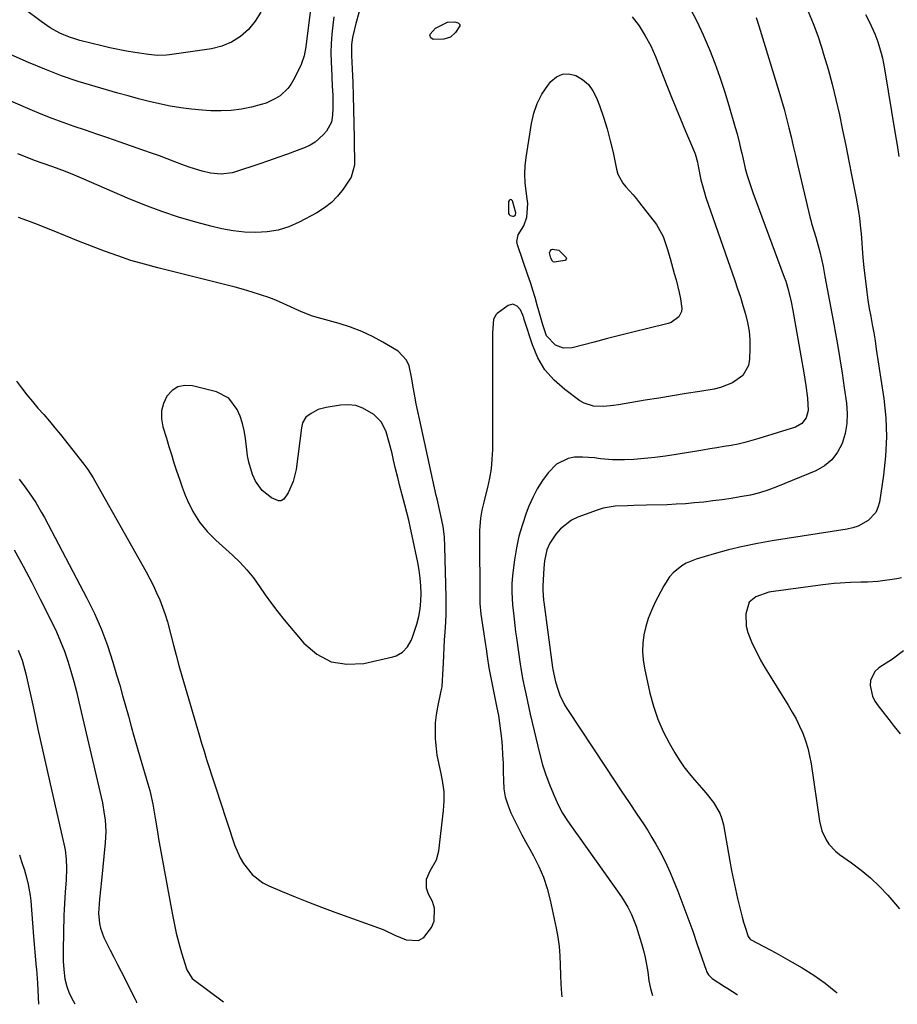
# Model space of a CAD drawing. Units: inches. Extents: x 1846812 to 1852213, y 458152 to 463505.
# Drawn here: x 1847218 to 1847530, y 458157 to 458507 of the extents above; entities that cross this region are included whole.
import ezdxf

# ---------------------------------------------------------------- set-up
doc = ezdxf.new("R2010")
doc.units = ezdxf.units.IN
doc.header["$MEASUREMENT"] = 0
for name, color, linetype in [('1', 7, 'Continuous'), ('7', 7, 'Continuous'), ('8', 7, 'Continuous')]:
    doc.layers.add(name, color=color, linetype=linetype)

msp = doc.modelspace()

# ---------------------------------------------------------------- linework, layer by layer
at = {"layer": '1', "color": 18}
for points in [[(1847394.22, 458438.06, 1766), (1847393.05, 458442.27, 1766), (1847392.63, 458442.64, 1766), (1847392.25, 458442.78, 1766), (1847391.92, 458442.55, 1766), (1847391.62, 458442.08, 1766), (1847391.59, 458437.82, 1766), (1847391.81, 458437.39, 1766), (1847392.18, 458437.1, 1766), (1847393.19, 458436.81, 1766), (1847393.5, 458436.83, 1766), (1847393.76, 458436.92, 1766), (1847393.96, 458437.11, 1766), (1847394.11, 458437.37, 1766), (1847394.22, 458438.06, 1766)], [(1847238.83, 458428, 1766), (1847234.22, 458429.84, 1766), (1847229.61, 458431.7, 1766), (1847223.32, 458434.27, 1766), (1847220.45, 458435.35, 1766), (1847217.55, 458436.34, 1766)], [(1847216.79, 458378.29, 1766), (1847218.6, 458375.81, 1766), (1847220.47, 458373.37, 1766), (1847222.42, 458371, 1766), (1847224.43, 458368.68, 1766), (1847226.47, 458366.37, 1766), (1847228.47, 458364.04, 1766), (1847230.44, 458361.67, 1766), (1847232.37, 458359.28, 1766), (1847240.77, 458348.71, 1766), (1847242.14, 458346.86, 1766), (1847243.99, 458343.92, 1766), (1847245.72, 458340.92, 1766), (1847262.85, 458310.47, 1766), (1847264.17, 458308.04, 1766), (1847265.42, 458305.58, 1766), (1847266.59, 458303.07, 1766), (1847267.7, 458300.54, 1766), (1847268.7, 458297.96, 1766), (1847269.63, 458295.36, 1766), (1847270.43, 458292.72, 1766), (1847271.63, 458288.14, 1766), (1847272.55, 458284.5, 1766), (1847273.51, 458280.87, 1766), (1847274.5, 458277.25, 1766), (1847275.53, 458273.64, 1766), (1847281.67, 458252.6, 1766), (1847282.53, 458249.69, 1766), (1847283.42, 458246.78, 1766), (1847284.33, 458243.89, 1766), (1847285.25, 458241, 1766), (1847286.2, 458238.11, 1766), (1847287.15, 458235.23, 1766), (1847288.09, 458232.34, 1766), (1847289.04, 458229.46, 1766), (1847294.29, 458213.53, 1766), (1847296.21, 458209, 1766), (1847297.46, 458206.89, 1766), (1847300.49, 458203.03, 1766), (1847304.28, 458200.09, 1766), (1847306.46, 458198.97, 1766), (1847311.16, 458197, 1766), (1847315.83, 458195.09, 1766), (1847320.5, 458193.22, 1766), (1847325.21, 458191.43, 1766), (1847329.94, 458189.68, 1766), (1847347.07, 458183.47, 1766), (1847347.6, 458183.27, 1766), (1847351.19, 458181.52, 1766), (1847355.22, 458179.79, 1766), (1847359.65, 458179.59, 1766), (1847361.48, 458180.68, 1766), (1847364.23, 458184.24, 1766), (1847365.14, 458186.51, 1766), (1847365.3, 458191.1, 1766), (1847364.55, 458193.42, 1766), (1847363.21, 458196.1, 1766), (1847362.49, 458198.16, 1766), (1847362.51, 458201.42, 1766), (1847363.79, 458204.39, 1766), (1847366.04, 458208.25, 1766), (1847366.84, 458211.47, 1766), (1847368.52, 458225.73, 1766), (1847368.73, 458229.05, 1766), (1847368.7, 458232.36, 1766), (1847368.33, 458235.65, 1766), (1847367.71, 458238.92, 1766), (1847367.21, 458241.01, 1766), (1847366.31, 458245.47, 1766), (1847366.02, 458247.73, 1766), (1847365.72, 458251.16, 1766), (1847365.63, 458254.01, 1766), (1847365.71, 458256.85, 1766), (1847366.02, 458259.68, 1766), (1847366.49, 458262.49, 1766), (1847367.72, 458268.32, 1766), (1847367.98, 458269.74, 1766), (1847368.2, 458271.91, 1766), (1847368.32, 458274.08, 1766), (1847368.46, 458278.12, 1766), (1847368.57, 458280.86, 1766), (1847368.71, 458283.6, 1766), (1847368.88, 458286.34, 1766), (1847369.08, 458289.07, 1766), (1847369.31, 458292.59, 1766), (1847369.44, 458295.59, 1766), (1847369.48, 458298.6, 1766), (1847369.46, 458301.6, 1766), (1847369.03, 458319.35, 1766), (1847368.82, 458322.98, 1766), (1847368.34, 458326.59, 1766), (1847367.93, 458328.92, 1766), (1847367.1, 458332.68, 1766), (1847366.21, 458336.43, 1766), (1847365.93, 458337.69, 1766), (1847359.96, 458364.8, 1766), (1847359.38, 458367.48, 1766), (1847358.83, 458370.17, 1766), (1847358.31, 458372.86, 1766), (1847357.81, 458375.56, 1766), (1847357.08, 458379.6, 1766), (1847356.3, 458383.67, 1766), (1847355.37, 458385.74, 1766), (1847352.39, 458388.93, 1766), (1847347.01, 458392.11, 1766), (1847343.28, 458394.12, 1766), (1847339.45, 458395.92, 1766), (1847335.5, 458397.4, 1766), (1847331.45, 458398.67, 1766), (1847324.04, 458400.68, 1766), (1847322, 458401.3, 1766), (1847318.03, 458402.83, 1766), (1847314.19, 458404.69, 1766), (1847310.28, 458406.41, 1766), (1847308.29, 458407.19, 1766), (1847306.42, 458407.89, 1766), (1847303.46, 458408.93, 1766), (1847300.48, 458409.9, 1766), (1847297.47, 458410.78, 1766), (1847294.44, 458411.59, 1766), (1847267.02, 458418.44, 1766), (1847262.23, 458419.74, 1766), (1847257.47, 458421.14, 1766), (1847252.77, 458422.71, 1766), (1847248.1, 458424.4, 1766), (1847243.46, 458426.19, 1766), (1847238.83, 458428, 1766)], [(1847352.24, 458344.03, 1764), (1847351.48, 458347.13, 1764), (1847350.75, 458350.23, 1764), (1847350.21, 458352.55, 1764), (1847349.25, 458356.42, 1764), (1847348.16, 458360.25, 1764), (1847346.46, 458363.68, 1764), (1847343.74, 458366.36, 1764), (1847339.87, 458368.67, 1764), (1847337.34, 458369.57, 1764), (1847334.68, 458369.86, 1764), (1847331.92, 458369.75, 1764), (1847326.76, 458368.91, 1764), (1847324, 458368.15, 1764), (1847321.47, 458366.81, 1764), (1847319.61, 458365.48, 1764), (1847318.42, 458363.46, 1764), (1847318.12, 458362.29, 1764), (1847318.02, 458361.69, 1764), (1847316.11, 458346.85, 1764), (1847315.13, 458342.57, 1764), (1847313.35, 458338.55, 1764), (1847311.74, 458336.27, 1764), (1847310.86, 458335.77, 1764), (1847309.85, 458335.74, 1764), (1847307.39, 458336.79, 1764), (1847304.08, 458339.35, 1764), (1847301.66, 458342.77, 1764), (1847300.62, 458345.12, 1764), (1847299.3, 458349.47, 1764), (1847298.9, 458351.73, 1764), (1847298.13, 458358.05, 1764), (1847297.68, 458360.67, 1764), (1847297.08, 458363.25, 1764), (1847296.24, 458365.76, 1764), (1847295.24, 458368.22, 1764), (1847292.22, 458372.15, 1764), (1847287.81, 458374.4, 1764), (1847279.31, 458376.57, 1764), (1847276.62, 458376.7, 1764), (1847274.17, 458376.24, 1764), (1847272.07, 458374.89, 1764), (1847270.2, 458372.95, 1764), (1847269, 458370.34, 1764), (1847268.28, 458367.67, 1764), (1847268.28, 458364.9, 1764), (1847268.76, 458362.07, 1764), (1847270.04, 458357.96, 1764), (1847270.94, 458355.06, 1764), (1847271.84, 458352.15, 1764), (1847272.74, 458349.25, 1764), (1847273.68, 458346.35, 1764), (1847274.65, 458343.48, 1764), (1847275.69, 458340.62, 1764), (1847276.77, 458337.78, 1764), (1847277.52, 458335.85, 1764), (1847279.39, 458331.89, 1764), (1847281.76, 458328.22, 1764), (1847284.56, 458324.84, 1764), (1847287.67, 458321.75, 1764), (1847293.51, 458316.49, 1764), (1847296.15, 458313.92, 1764), (1847298.66, 458311.22, 1764), (1847300.95, 458308.35, 1764), (1847303.1, 458305.35, 1764), (1847305.19, 458302.3, 1764), (1847307.35, 458299.29, 1764), (1847309.61, 458296.37, 1764), (1847311.94, 458293.49, 1764), (1847318.92, 458285.17, 1764), (1847323.54, 458281.28, 1764), (1847328.56, 458278.59, 1764), (1847334.19, 458277.69, 1764), (1847340.23, 458277.99, 1764), (1847350.48, 458280.32, 1764), (1847351.71, 458280.72, 1764), (1847353.93, 458281.97, 1764), (1847355.75, 458283.84, 1764), (1847357.07, 458286.08, 1764), (1847357.54, 458287.3, 1764), (1847359, 458291.99, 1764), (1847359.69, 458294.66, 1764), (1847360.22, 458297.34, 1764), (1847360.49, 458300.07, 1764), (1847360.59, 458302.82, 1764), (1847360.49, 458305.58, 1764), (1847360.27, 458308.33, 1764), (1847359.9, 458311.06, 1764), (1847359.41, 458313.78, 1764), (1847357.41, 458323.32, 1764), (1847356.81, 458326.08, 1764), (1847356.18, 458328.84, 1764), (1847355.5, 458331.58, 1764), (1847354.79, 458334.31, 1764), (1847353.83, 458337.87, 1764), (1847353.03, 458340.95, 1764), (1847352.24, 458344.03, 1764)]]:
    msp.add_polyline3d(points, dxfattribs=at)
at = {"layer": '7', "color": 18}
for points in [[(1847323.76, 458529.73, 1772), (1847320.23, 458501.87, 1772), (1847319.54, 458496.98, 1772), (1847318.96, 458493.75, 1772), (1847317.94, 458490.66, 1772), (1847317.26, 458489.17, 1772), (1847315.24, 458485.26, 1772), (1847314.26, 458483.65, 1772), (1847313.16, 458482.16, 1772), (1847310.43, 458479.61, 1772), (1847308.86, 458478.58, 1772), (1847305.48, 458476.99, 1772), (1847303.69, 458476.43, 1772), (1847300.27, 458475.58, 1772), (1847296.7, 458474.86, 1772), (1847293.11, 458474.37, 1772), (1847289.5, 458474.21, 1772), (1847285.86, 458474.28, 1772), (1847282.73, 458474.49, 1772), (1847278.92, 458474.83, 1772), (1847275.13, 458475.29, 1772), (1847271.37, 458475.94, 1772), (1847267.62, 458476.71, 1772), (1847263.9, 458477.61, 1772), (1847260.18, 458478.54, 1772), (1847256.48, 458479.52, 1772), (1847252.79, 458480.55, 1772), (1847244.75, 458482.85, 1772), (1847238.72, 458484.7, 1772), (1847232.74, 458486.72, 1772), (1847226.85, 458488.98, 1772), (1847221.02, 458491.39, 1772), (1847213.82, 458494.55, 1772)], [(1847343.77, 458528.07, 1768), (1847337.35, 458505.26, 1768), (1847336.72, 458502.79, 1768), (1847336.2, 458500.29, 1768), (1847335.84, 458497.78, 1768), (1847335.86, 458493.9, 1768), (1847336.11, 458489.13, 1768), (1847336.33, 458484.35, 1768), (1847336.46, 458479.57, 1768), (1847336.74, 458464.72, 1768), (1847336.79, 458461.26, 1768), (1847336.84, 458457.8, 1768), (1847336.86, 458455, 1768), (1847335.66, 458450.72, 1768), (1847332.81, 458446.43, 1768), (1847330.86, 458443.93, 1768), (1847328.7, 458441.66, 1768), (1847326.23, 458439.74, 1768), (1847323.54, 458438.05, 1768), (1847317.17, 458434.67, 1768), (1847313.5, 458433.07, 1768), (1847309.73, 458431.86, 1768), (1847305.82, 458431.23, 1768), (1847301.81, 458430.99, 1768), (1847297.76, 458431.2, 1768), (1847293.73, 458431.62, 1768), (1847289.74, 458432.34, 1768), (1847285.79, 458433.25, 1768), (1847280.99, 458434.56, 1768), (1847274.71, 458436.41, 1768), (1847268.48, 458438.44, 1768), (1847262.35, 458440.75, 1768), (1847256.29, 458443.23, 1768), (1847240.66, 458450.02, 1768), (1847239.05, 458450.71, 1768), (1847237.43, 458451.38, 1768), (1847234.18, 458452.65, 1768), (1847229.67, 458454.32, 1768), (1847225.97, 458455.62, 1768), (1847223.52, 458456.53, 1768), (1847217.26, 458458.91, 1768)], [(1847303.66, 458509.33, 1774), (1847301.62, 458506.12, 1774), (1847299.22, 458503.11, 1774), (1847296.33, 458500.61, 1774), (1847293.21, 458498.57, 1774), (1847289.74, 458497.2, 1774), (1847286.04, 458496.27, 1774), (1847271.11, 458494.14, 1774), (1847270.05, 458494.02, 1774), (1847266.88, 458493.94, 1774), (1847264.77, 458494.09, 1774), (1847263.72, 458494.21, 1774), (1847258.83, 458494.94, 1774), (1847255.87, 458495.43, 1774), (1847252.92, 458495.98, 1774), (1847249.98, 458496.62, 1774), (1847247.06, 458497.3, 1774), (1847239.33, 458499.23, 1774), (1847237.48, 458499.76, 1774), (1847235.66, 458500.36, 1774), (1847232.13, 458501.88, 1774), (1847228.77, 458503.75, 1774), (1847225.6, 458505.92, 1774), (1847219.56, 458510.52, 1774)], [(1847456.01, 458510.78, 1764), (1847458.54, 458506.05, 1764), (1847460.82, 458501.2, 1764), (1847462.95, 458496.27, 1764), (1847463.03, 458496.07, 1764), (1847464.92, 458491.16, 1764), (1847466.71, 458486.21, 1764), (1847468.35, 458481.21, 1764), (1847469.89, 458476.18, 1764), (1847472.16, 458468.31, 1764), (1847472.79, 458466.05, 1764), (1847473.64, 458462.64, 1764), (1847474.18, 458460.36, 1764), (1847474.45, 458459.22, 1764), (1847475.45, 458454.98, 1764), (1847475.75, 458453.74, 1764), (1847476.43, 458451.3, 1764), (1847477.61, 458447.68, 1764), (1847478.46, 458445.28, 1764), (1847489.59, 458415.2, 1764), (1847490.09, 458413.75, 1764), (1847491, 458410.83, 1764), (1847492.09, 458406.36, 1764), (1847492.67, 458403.36, 1764), (1847496.53, 458381.23, 1764), (1847497.26, 458376.75, 1764), (1847497.89, 458372.25, 1764), (1847498.08, 458367.81, 1764), (1847497.32, 458365.25, 1764), (1847495.79, 458363.19, 1764), (1847493.56, 458361.92, 1764), (1847480.52, 458357.82, 1764), (1847478.08, 458357.11, 1764), (1847475.63, 458356.46, 1764), (1847473.15, 458355.92, 1764), (1847470.66, 458355.44, 1764), (1847468.16, 458355.01, 1764), (1847465.65, 458354.58, 1764), (1847463.14, 458354.16, 1764), (1847460.64, 458353.74, 1764), (1847451.16, 458352.15, 1764), (1847447.41, 458351.59, 1764), (1847443.65, 458351.1, 1764), (1847439.88, 458350.74, 1764), (1847436.1, 458350.46, 1764), (1847432.79, 458350.26, 1764), (1847428.54, 458350.25, 1764), (1847424.3, 458350.71, 1764), (1847422.19, 458350.99, 1764), (1847417.94, 458351.26, 1764), (1847415.1, 458351.22, 1764), (1847412.77, 458350.83, 1764), (1847408.7, 458348.81, 1764), (1847405.75, 458345.67, 1764), (1847403.7, 458342.9, 1764), (1847401.84, 458340.02, 1764), (1847400.26, 458336.97, 1764), (1847398.87, 458333.82, 1764), (1847397.92, 458331.38, 1764), (1847396.52, 458327.33, 1764), (1847395.32, 458323.23, 1764), (1847394.43, 458319.05, 1764), (1847393.74, 458314.82, 1764), (1847393.04, 458309.25, 1764), (1847392.79, 458306.28, 1764), (1847392.79, 458303.3, 1764), (1847393.08, 458298.84, 1764), (1847393.37, 458295.89, 1764), (1847393.61, 458293.67, 1764), (1847394.14, 458289.25, 1764), (1847394.44, 458287.04, 1764), (1847395.75, 458277.74, 1764), (1847395.96, 458276.29, 1764), (1847396.61, 458272.68, 1764), (1847397.37, 458268.91, 1764), (1847397.84, 458266.67, 1764), (1847398.82, 458262.21, 1764), (1847399.34, 458259.98, 1764), (1847402.76, 458245.6, 1764), (1847403.72, 458242.02, 1764), (1847404.82, 458238.47, 1764), (1847406.12, 458235, 1764), (1847407.55, 458231.56, 1764), (1847409.26, 458227.76, 1764), (1847410.75, 458224.85, 1764), (1847412.52, 458222.11, 1764), (1847415.39, 458218.11, 1764), (1847416.34, 458216.77, 1764), (1847431.71, 458195.14, 1764), (1847434.04, 458191.43, 1764), (1847435.36, 458188.82, 1764), (1847436.92, 458184.74, 1764), (1847438.85, 458178.53, 1764), (1847439.54, 458176.06, 1764), (1847440.16, 458173.57, 1764), (1847440.66, 458171.05, 1764), (1847441.08, 458168.52, 1764), (1847441.52, 458165.31, 1764), (1847442.03, 458162.5, 1764), (1847442.79, 458160.02, 1764)], [(1847518.49, 458508.5, 1758), (1847519.88, 458505.76, 1758), (1847521.8, 458501.58, 1758), (1847522.86, 458498.71, 1758), (1847524, 458494.73, 1758), (1847524.45, 458492.89, 1758), (1847525.18, 458489.17, 1758), (1847529.01, 458466.08, 1758), (1847529.65, 458462.08, 1758), (1847530.24, 458458.06, 1758)], [(1847374.28, 458504.86, 1768), (1847374.29, 458504.43, 1768), (1847372.79, 458502.05, 1768), (1847370.98, 458500.4, 1768), (1847368.64, 458499.65, 1768), (1847364.87, 458499.54, 1768), (1847364, 458500.18, 1768), (1847363.69, 458501.07, 1768), (1847363.81, 458501.51, 1768), (1847365.69, 458503.64, 1768), (1847369.92, 458505.74, 1768), (1847372.39, 458505.86, 1768), (1847373.66, 458505.53, 1768), (1847374.28, 458504.86, 1768)], [(1847435.54, 458507.68, 1766), (1847438.02, 458504.4, 1766), (1847440.21, 458500.92, 1766), (1847442.13, 458497.28, 1766), (1847443.78, 458493.51, 1766), (1847447.89, 458483.21, 1766), (1847449.52, 458479.15, 1766), (1847451.17, 458475.1, 1766), (1847452.85, 458471.06, 1766), (1847454.54, 458467.03, 1766), (1847457.36, 458460.37, 1766), (1847457.91, 458458.96, 1766), (1847458.72, 458456.03, 1766), (1847459.03, 458454.54, 1766), (1847459.99, 458449.71, 1766), (1847461.1, 458445.56, 1766), (1847461.76, 458443.52, 1766), (1847472, 458414, 1766), (1847473.01, 458411.03, 1766), (1847473.99, 458408.05, 1766), (1847474.92, 458405.06, 1766), (1847475.83, 458402.06, 1766), (1847476.56, 458399.04, 1766), (1847477.1, 458395.98, 1766), (1847477.34, 458392.9, 1766), (1847477.38, 458389.78, 1766), (1847477.25, 458386.02, 1766), (1847476.85, 458383.85, 1766), (1847474.81, 458380.22, 1766), (1847471.17, 458377.61, 1766), (1847466.9, 458375.94, 1766), (1847464.65, 458375.43, 1766), (1847459.56, 458374.62, 1766), (1847454.71, 458373.83, 1766), (1847449.86, 458373.04, 1766), (1847445.01, 458372.24, 1766), (1847440.16, 458371.43, 1766), (1847430.72, 458369.83, 1766), (1847428.93, 458369.57, 1766), (1847425.32, 458369.25, 1766), (1847421.75, 458369.33, 1766), (1847418.47, 458370.37, 1766), (1847416.95, 458371.27, 1766), (1847411.56, 458375.24, 1766), (1847407.81, 458378.59, 1766), (1847404.57, 458382.3, 1766), (1847402.07, 458386.55, 1766), (1847400.08, 458391.17, 1766), (1847397.18, 458400.17, 1766), (1847397.01, 458400.68, 1766), (1847396.69, 458401.7, 1766), (1847395.82, 458403.6, 1766), (1847394.74, 458404.83, 1766), (1847393.18, 458405.6, 1766), (1847391.51, 458405.14, 1766), (1847387.57, 458402.22, 1766), (1847387.21, 458401.91, 1766), (1847386.27, 458400.3, 1766), (1847385.96, 458395.38, 1766), (1847385.97, 458393.5, 1766), (1847385.96, 458382.28, 1766), (1847385.95, 458376.41, 1766), (1847385.94, 458370.54, 1766), (1847385.92, 458364.68, 1766), (1847385.9, 458358.81, 1766), (1847385.88, 458353.89, 1766), (1847385.74, 458350.5, 1766), (1847385.43, 458347.13, 1766), (1847384.88, 458343.8, 1766), (1847384.15, 458340.49, 1766), (1847383.19, 458336.76, 1766), (1847382.83, 458335.32, 1766), (1847382.18, 458332.44, 1766), (1847381.64, 458329.54, 1766), (1847381.36, 458326.62, 1766), (1847381.32, 458325.15, 1766), (1847381.39, 458299.33, 1766), (1847381.73, 458295.45, 1766), (1847383.41, 458284.54, 1766), (1847383.62, 458283.19, 1766), (1847384.03, 458280.51, 1766), (1847384.65, 458276.48, 1766), (1847385.51, 458271.66, 1766), (1847386, 458269.27, 1766), (1847387.5, 458262.18, 1766), (1847388.02, 458259.49, 1766), (1847388.46, 458256.78, 1766), (1847388.81, 458254.06, 1766), (1847389.08, 458251.33, 1766), (1847389.3, 458248.56, 1766), (1847389.51, 458245.54, 1766), (1847389.67, 458242.52, 1766), (1847389.75, 458239.5, 1766), (1847389.78, 458236.47, 1766), (1847389.99, 458233.49, 1766), (1847390.45, 458230.57, 1766), (1847391.31, 458227.74, 1766), (1847392.43, 458224.98, 1766), (1847393.72, 458222.33, 1766), (1847395.02, 458219.72, 1766), (1847396.35, 458217.13, 1766), (1847397.73, 458214.56, 1766), (1847399.15, 458212.02, 1766), (1847400.47, 458209.68, 1766), (1847402.38, 458205.91, 1766), (1847404.06, 458202.05, 1766), (1847405.37, 458198.05, 1766), (1847406.44, 458193.96, 1766), (1847408.56, 458184.03, 1766), (1847409.16, 458180.74, 1766), (1847409.62, 458177.44, 1766), (1847409.88, 458174.11, 1766), (1847410, 458170.78, 1766), (1847410.07, 458167.43, 1766), (1847410.2, 458164.08, 1766), (1847410.42, 458160.75, 1766), (1847410.52, 458159.56, 1766)], [(1847479.56, 458507.36, 1762), (1847480.54, 458504.44, 1762), (1847487.7, 458481.26, 1762), (1847488.66, 458478.03, 1762), (1847489.58, 458474.79, 1762), (1847490.42, 458471.53, 1762), (1847491.23, 458468.26, 1762), (1847492, 458464.98, 1762), (1847492.76, 458461.7, 1762), (1847493.53, 458458.42, 1762), (1847494.3, 458455.14, 1762), (1847498.62, 458436.59, 1762), (1847499.1, 458434.9, 1762), (1847499.31, 458434.23, 1762), (1847499.41, 458433.89, 1762), (1847500.77, 458429.39, 1762), (1847501.51, 458426.8, 1762), (1847502.2, 458424.19, 1762), (1847502.8, 458421.56, 1762), (1847503.36, 458418.92, 1762), (1847504.03, 458415.45, 1762), (1847504.87, 458411.06, 1762), (1847505.7, 458406.67, 1762), (1847506.52, 458402.28, 1762), (1847507.33, 458397.89, 1762), (1847507.6, 458396.43, 1762), (1847508.5, 458391.3, 1762), (1847509.37, 458386.17, 1762), (1847510.17, 458381.02, 1762), (1847510.92, 458375.87, 1762), (1847511.69, 458370.41, 1762), (1847511.92, 458366.78, 1762), (1847511.81, 458363.18, 1762), (1847511.17, 458359.63, 1762), (1847510.17, 458356.13, 1762), (1847508.54, 458352.99, 1762), (1847506.5, 458350.26, 1762), (1847503.84, 458348.11, 1762), (1847500.77, 458346.36, 1762), (1847487.23, 458340.8, 1762), (1847484.05, 458339.62, 1762), (1847480.83, 458338.6, 1762), (1847477.54, 458337.79, 1762), (1847473.95, 458337.1, 1762), (1847470.72, 458336.61, 1762), (1847467.48, 458336.14, 1762), (1847464.23, 458335.71, 1762), (1847460.98, 458335.31, 1762), (1847457.72, 458334.98, 1762), (1847454.46, 458334.7, 1762), (1847451.2, 458334.5, 1762), (1847447.93, 458334.36, 1762), (1847440.6, 458334.15, 1762), (1847436.16, 458334.05, 1762), (1847433.94, 458334.02, 1762), (1847429.52, 458333.9, 1762), (1847425.21, 458333.13, 1762), (1847423.11, 458332.48, 1762), (1847416.27, 458329.97, 1762), (1847413.97, 458328.88, 1762), (1847410.03, 458325.85, 1762), (1847408.39, 458323.91, 1762), (1847406.23, 458320.7, 1762), (1847405.19, 458318.3, 1762), (1847404.37, 458314.42, 1762), (1847404.14, 458311.77, 1762), (1847403.85, 458305.54, 1762), (1847403.82, 458304.07, 1762), (1847404.02, 458300.43, 1762), (1847404.11, 458299.7, 1762), (1847407.19, 458276.58, 1762), (1847407.3, 458275.85, 1762), (1847408.28, 458271.42, 1762), (1847409.22, 458268.48, 1762), (1847409.88, 458266.68, 1762), (1847411.54, 458263.24, 1762), (1847412.53, 458261.6, 1762), (1847426.2, 458240.98, 1762), (1847428.94, 458236.86, 1762), (1847431.68, 458232.74, 1762), (1847434.43, 458228.63, 1762), (1847437.18, 458224.52, 1762), (1847439.56, 458220.98, 1762), (1847441.09, 458218.62, 1762), (1847442.58, 458216.23, 1762), (1847443.99, 458213.81, 1762), (1847445.36, 458211.35, 1762), (1847446.65, 458208.85, 1762), (1847447.88, 458206.33, 1762), (1847449.02, 458203.76, 1762), (1847450.11, 458201.17, 1762), (1847451.74, 458197.06, 1762), (1847453.57, 458192.38, 1762), (1847455.34, 458187.68, 1762), (1847457.04, 458182.96, 1762), (1847458.69, 458178.21, 1762), (1847461.79, 458169.07, 1762), (1847461.95, 458168.64, 1762), (1847462.61, 458167.41, 1762), (1847463.92, 458166.13, 1762), (1847468.38, 458163.28, 1762), (1847469.51, 458162.57, 1762), (1847472.89, 458160.46, 1762), (1847472.92, 458160.44, 1762)], [(1847419.98, 458483.55, 1768), (1847421.57, 458481.35, 1768), (1847422.86, 458478.86, 1768), (1847423.88, 458476.13, 1768), (1847425.31, 458472.01, 1768), (1847426.62, 458467.85, 1768), (1847427.74, 458463.64, 1768), (1847428.74, 458459.39, 1768), (1847429.97, 458453.54, 1768), (1847430.5, 458451.78, 1768), (1847432.18, 458448.61, 1768), (1847433.33, 458447.19, 1768), (1847435.84, 458444.43, 1768), (1847437.03, 458443, 1768), (1847438.2, 458441.54, 1768), (1847444.17, 458433.85, 1768), (1847446.58, 458429.63, 1768), (1847448.07, 458424.94, 1768), (1847448.53, 458423.36, 1768), (1847448.99, 458421.78, 1768), (1847450.51, 458416.47, 1768), (1847451.12, 458414.23, 1768), (1847452.22, 458409.7, 1768), (1847452.7, 458407.43, 1768), (1847453.21, 458404.04, 1768), (1847453.09, 458402.99, 1768), (1847452.11, 458401.07, 1768), (1847449.44, 458399.1, 1768), (1847448.37, 458398.73, 1768), (1847441.07, 458396.93, 1768), (1847436.3, 458395.75, 1768), (1847431.52, 458394.55, 1768), (1847426.76, 458393.33, 1768), (1847421.99, 458392.1, 1768), (1847414.25, 458390.08, 1768), (1847411.16, 458389.92, 1768), (1847408.25, 458390.97, 1768), (1847405.12, 458394.37, 1768), (1847403.79, 458398.22, 1768), (1847403.3, 458399.9, 1768), (1847402.35, 458403.26, 1768), (1847401.81, 458405.25, 1768), (1847401.04, 458407.92, 1768), (1847400.25, 458410.58, 1768), (1847399.4, 458413.23, 1768), (1847398.52, 458415.86, 1768), (1847394.81, 458426.65, 1768), (1847394.6, 458427.87, 1768), (1847395.02, 458430.16, 1768), (1847397.08, 458433.42, 1768), (1847398.08, 458436.51, 1768), (1847398.45, 458441.38, 1768), (1847398.29, 458443.02, 1768), (1847397.87, 458445.72, 1768), (1847397.55, 458448.7, 1768), (1847397.41, 458451.69, 1768), (1847397.54, 458454.68, 1768), (1847397.86, 458457.67, 1768), (1847399.72, 458469.76, 1768), (1847400.57, 458473.39, 1768), (1847401.76, 458476.88, 1768), (1847403.48, 458480.13, 1768), (1847405.54, 458483.24, 1768), (1847406.68, 458484.7, 1768), (1847408.64, 458486.31, 1768), (1847410.75, 458487.3, 1768), (1847413.07, 458487.36, 1768), (1847415.55, 458486.8, 1768), (1847417.92, 458485.32, 1768), (1847419.98, 458483.55, 1768)], [(1847217.69, 458343.49, 1768), (1847220.15, 458340.21, 1768), (1847221.33, 458338.54, 1768), (1847223.61, 458335.13, 1768), (1847225.71, 458331.61, 1768), (1847226.69, 458329.82, 1768), (1847241.75, 458301.2, 1768), (1847244.46, 458295.68, 1768), (1847246.94, 458290.06, 1768), (1847249.1, 458284.31, 1768), (1847251.03, 458278.47, 1768), (1847252.37, 458274, 1768), (1847253.45, 458270.32, 1768), (1847254.51, 458266.64, 1768), (1847255.53, 458262.95, 1768), (1847256.54, 458259.25, 1768), (1847257.54, 458255.55, 1768), (1847258.56, 458251.86, 1768), (1847259.62, 458248.17, 1768), (1847260.7, 458244.5, 1768), (1847263.46, 458235.21, 1768), (1847264.12, 458232.81, 1768), (1847265.21, 458227.97, 1768), (1847266.04, 458223.07, 1768), (1847266.87, 458218.16, 1768), (1847267.3, 458215.71, 1768), (1847272.05, 458189.33, 1768), (1847272.76, 458185.76, 1768), (1847273.55, 458182.2, 1768), (1847274.47, 458178.68, 1768), (1847275.47, 458175.17, 1768), (1847277.28, 458169.23, 1768), (1847279.23, 458166.07, 1768), (1847279.65, 458165.73, 1768), (1847290.3, 458157.86, 1768)], [(1847531.21, 458308.45, 1758), (1847529.58, 458308.05, 1758), (1847522.78, 458307.07, 1758), (1847519.19, 458306.81, 1758), (1847516.78, 458306.86, 1758), (1847513.17, 458306.79, 1758), (1847509.42, 458306.54, 1758), (1847507.37, 458306.37, 1758), (1847503.29, 458305.9, 1758), (1847485.76, 458303.55, 1758), (1847484.13, 458303.26, 1758), (1847479.44, 458301.66, 1758), (1847477.13, 458299.72, 1758), (1847475.92, 458295.65, 1758), (1847476.04, 458291.18, 1758), (1847476.58, 458289.02, 1758), (1847478.21, 458285.06, 1758), (1847479.67, 458282.09, 1758), (1847481.19, 458279.15, 1758), (1847482.83, 458276.27, 1758), (1847484.53, 458273.43, 1758), (1847490.98, 458263.16, 1758), (1847492.41, 458260.74, 1758), (1847493.76, 458258.27, 1758), (1847494.99, 458255.74, 1758), (1847496.13, 458253.17, 1758), (1847497.11, 458250.54, 1758), (1847497.96, 458247.87, 1758), (1847498.6, 458245.14, 1758), (1847499.11, 458242.38, 1758), (1847502.1, 458221.92, 1758), (1847502.95, 458218.5, 1758), (1847504.44, 458215.3, 1758), (1847505.44, 458213.84, 1758), (1847507.82, 458211.28, 1758), (1847509.2, 458210.17, 1758), (1847513.44, 458207.22, 1758), (1847516.92, 458204.6, 1758), (1847520.26, 458201.82, 1758), (1847523.39, 458198.81, 1758), (1847526.38, 458195.64, 1758), (1847530.55, 458190.87, 1758)], [(1847217.44, 458282.73, 1772), (1847218.78, 458279.2, 1772), (1847219.81, 458275.57, 1772), (1847220.1, 458274.34, 1772), (1847222.79, 458262.06, 1772), (1847224.42, 458254.68, 1772), (1847226.06, 458247.32, 1772), (1847227.71, 458239.95, 1772), (1847229.38, 458232.59, 1772), (1847233.63, 458213.9, 1772), (1847234.06, 458211.77, 1772), (1847234.49, 458208.54, 1772), (1847234.58, 458205.28, 1772), (1847234.39, 458201.04, 1772), (1847234.09, 458196.86, 1772), (1847233.94, 458194.76, 1772), (1847233.73, 458190.58, 1772), (1847233.66, 458188.48, 1772), (1847233.36, 458176.29, 1772), (1847233.34, 458175.29, 1772), (1847233.4, 458172.28, 1772), (1847233.58, 458169.27, 1772), (1847233.94, 458165.99, 1772), (1847234.63, 458163.23, 1772), (1847235.54, 458160.88, 1772), (1847236.92, 458158.2, 1772), (1847237.54, 458157.12, 1772)], [(1847531.95, 458282.41, 1756), (1847528, 458279.54, 1756), (1847523.15, 458276.38, 1756), (1847521.78, 458275.11, 1756), (1847520.24, 458271.98, 1756), (1847520.07, 458270.13, 1756), (1847520.94, 458266.31, 1756), (1847521.81, 458264.57, 1756), (1847522.89, 458262.92, 1756), (1847527.61, 458256.96, 1756), (1847528.67, 458255.64, 1756), (1847530.81, 458253.01, 1756)], [(1847217.89, 458209.99, 1774), (1847218.53, 458207.62, 1774), (1847219.59, 458204.52, 1774), (1847220.45, 458201.46, 1774), (1847220.93, 458199.53, 1774), (1847221.62, 458195.61, 1774), (1847221.84, 458193.63, 1774), (1847222.85, 458181.02, 1774), (1847223.08, 458178.26, 1774), (1847223.31, 458175.5, 1774), (1847223.56, 458172.75, 1774), (1847223.82, 458169.99, 1774), (1847223.87, 458169.46, 1774), (1847224.28, 458164.48, 1774), (1847224.54, 458159.49, 1774), (1847224.61, 458156.94, 1774)]]:
    msp.add_polyline3d(points, dxfattribs=at)
at = {"layer": '8', "color": 18}
for points in [[(1847498.13, 458509.53, 1760), (1847499.88, 458505.25, 1760), (1847501.46, 458500.91, 1760), (1847502.92, 458496.53, 1760), (1847503.58, 458494.4, 1760), (1847505.16, 458489.05, 1760), (1847506.63, 458483.68, 1760), (1847507.95, 458478.26, 1760), (1847509.16, 458472.82, 1760), (1847510.29, 458467.35, 1760), (1847511.41, 458461.89, 1760), (1847512.51, 458456.42, 1760), (1847513.61, 458450.94, 1760), (1847515.14, 458443.23, 1760), (1847515.96, 458438.5, 1760), (1847516.29, 458436.13, 1760), (1847516.72, 458432.44, 1760), (1847516.88, 458430.7, 1760), (1847517.16, 458427.23, 1760), (1847517.26, 458425.5, 1760), (1847517.5, 458422.02, 1760), (1847517.85, 458418.56, 1760), (1847518.53, 458412.81, 1760), (1847518.91, 458409.9, 1760), (1847519.32, 458406.99, 1760), (1847519.8, 458404.1, 1760), (1847520.32, 458401.21, 1760), (1847520.85, 458398.33, 1760), (1847521.36, 458395.44, 1760), (1847521.84, 458392.54, 1760), (1847522.29, 458389.64, 1760), (1847524.93, 458372.03, 1760), (1847525.63, 458365.22, 1760), (1847525.93, 458358.41, 1760), (1847525.6, 458351.61, 1760), (1847524.87, 458344.8, 1760), (1847523.4, 458335.3, 1760), (1847522.86, 458333.38, 1760), (1847522.06, 458331.62, 1760), (1847519.42, 458328.74, 1760), (1847515.89, 458326.74, 1760), (1847513.97, 458326.1, 1760), (1847511.98, 458325.64, 1760), (1847485.26, 458321.5, 1760), (1847480.07, 458320.59, 1760), (1847474.91, 458319.54, 1760), (1847469.8, 458318.3, 1760), (1847464.71, 458316.92, 1760), (1847458.34, 458315.06, 1760), (1847454.77, 458313.61, 1760), (1847453.13, 458312.61, 1760), (1847450.15, 458310.15, 1760), (1847448.86, 458308.73, 1760), (1847446.75, 458305.5, 1760), (1847443.65, 458299.51, 1760), (1847442.38, 458296.78, 1760), (1847441.28, 458293.99, 1760), (1847440.42, 458291.11, 1760), (1847439.73, 458288.18, 1760), (1847439.34, 458285.21, 1760), (1847439.2, 458282.24, 1760), (1847439.43, 458279.27, 1760), (1847439.9, 458276.31, 1760), (1847441.87, 458267.46, 1760), (1847443.14, 458262.79, 1760), (1847444.67, 458258.22, 1760), (1847446.6, 458253.8, 1760), (1847448.81, 458249.5, 1760), (1847450.65, 458246.26, 1760), (1847452.22, 458243.71, 1760), (1847453.9, 458241.23, 1760), (1847455.74, 458238.88, 1760), (1847457.69, 458236.6, 1760), (1847460.22, 458233.79, 1760), (1847461.68, 458232.09, 1760), (1847464.45, 458228.6, 1760), (1847466.66, 458224.82, 1760), (1847467.39, 458222.77, 1760), (1847467.94, 458220.64, 1760), (1847470.26, 458207.83, 1760), (1847470.89, 458204.5, 1760), (1847471.55, 458201.17, 1760), (1847472.25, 458197.85, 1760), (1847472.98, 458194.54, 1760), (1847473.64, 458191.62, 1760), (1847474.58, 458187.94, 1760), (1847475.11, 458186.12, 1760), (1847475.69, 458184.31, 1760), (1847476.78, 458181.03, 1760), (1847477.33, 458180.2, 1760), (1847477.61, 458180.01, 1760), (1847482.35, 458177.47, 1760), (1847484.86, 458176.11, 1760), (1847487.36, 458174.74, 1760), (1847489.85, 458173.34, 1760), (1847492.34, 458171.93, 1760), (1847495.9, 458169.88, 1760), (1847500.1, 458167.29, 1760), (1847504.12, 458164.45, 1760), (1847507.96, 458161.37, 1760), (1847508.36, 458160.94, 1760)], [(1847329.56, 458507.57, 1770), (1847329.15, 458504.69, 1770), (1847328.78, 458501.43, 1770), (1847328.54, 458498.16, 1770), (1847328.49, 458494.88, 1770), (1847328.55, 458491.59, 1770), (1847328.8, 458486.63, 1770), (1847328.84, 458485.82, 1770), (1847329.12, 458481, 1770), (1847329.14, 458480.2, 1770), (1847329.19, 458476.46, 1770), (1847329.18, 458475.2, 1770), (1847329.05, 458472.66, 1770), (1847328.66, 458470.18, 1770), (1847326.95, 458466.96, 1770), (1847325.91, 458465.78, 1770), (1847322.91, 458463.09, 1770), (1847321.19, 458462.07, 1770), (1847319.36, 458461.21, 1770), (1847316.47, 458460.1, 1770), (1847313.09, 458458.84, 1770), (1847309.7, 458457.61, 1770), (1847306.3, 458456.43, 1770), (1847302.88, 458455.29, 1770), (1847294.66, 458452.62, 1770), (1847293.41, 458452.28, 1770), (1847289.56, 458451.74, 1770), (1847285.7, 458452.05, 1770), (1847282.73, 458452.8, 1770), (1847278.55, 458454.06, 1770), (1847276.49, 458454.79, 1770), (1847273.04, 458456.11, 1770), (1847270.3, 458457.17, 1770), (1847267.55, 458458.21, 1770), (1847264.79, 458459.22, 1770), (1847262.02, 458460.2, 1770), (1847253.25, 458463.23, 1770), (1847249.28, 458464.6, 1770), (1847245.3, 458465.96, 1770), (1847241.32, 458467.32, 1770), (1847237.34, 458468.67, 1770), (1847233.37, 458470.06, 1770), (1847229.43, 458471.52, 1770), (1847225.52, 458473.07, 1770), (1847221.64, 458474.69, 1770), (1847190.06, 458488.31, 1770)], [(1847409.54, 458424.74, 1770), (1847412.11, 458422.2, 1770), (1847412.19, 458421.76, 1770), (1847412.14, 458421.53, 1770), (1847411.87, 458421.16, 1770), (1847411.67, 458421.05, 1770), (1847407.83, 458420.55, 1770), (1847407.5, 458420.65, 1770), (1847407.23, 458420.87, 1770), (1847406.69, 458421.94, 1770), (1847406.22, 458423.78, 1770), (1847406.36, 458424.46, 1770), (1847406.83, 458425.04, 1770), (1847407.19, 458425.11, 1770), (1847409.54, 458424.74, 1770)], [(1847215.96, 458318.3, 1770), (1847219.14, 458312.53, 1770), (1847222.22, 458306.71, 1770), (1847225.23, 458300.86, 1770), (1847229.38, 458292.64, 1770), (1847230.98, 458289.26, 1770), (1847232.47, 458285.83, 1770), (1847233.8, 458282.34, 1770), (1847235.02, 458278.81, 1770), (1847236.11, 458275.22, 1770), (1847237.14, 458271.62, 1770), (1847238.09, 458268, 1770), (1847238.98, 458264.37, 1770), (1847246.86, 458230.49, 1770), (1847247.29, 458228.48, 1770), (1847247.99, 458224.45, 1770), (1847248.26, 458222.42, 1770), (1847248.51, 458218.34, 1770), (1847248.46, 458216.3, 1770), (1847248.32, 458214.26, 1770), (1847246.99, 458200.94, 1770), (1847246.63, 458197.63, 1770), (1847246.23, 458194.32, 1770), (1847245.97, 458189.35, 1770), (1847246.27, 458185.66, 1770), (1847246.63, 458183.93, 1770), (1847247.88, 458180.62, 1770), (1847250.08, 458176.19, 1770), (1847251.35, 458173.65, 1770), (1847252.64, 458171.11, 1770), (1847253.93, 458168.58, 1770), (1847258.97, 458158.76, 1770), (1847259.3, 458158.05, 1770), (1847259.48, 458157.43, 1770)]]:
    msp.add_polyline3d(points, dxfattribs=at)

doc.saveas('drawing.dxf')
